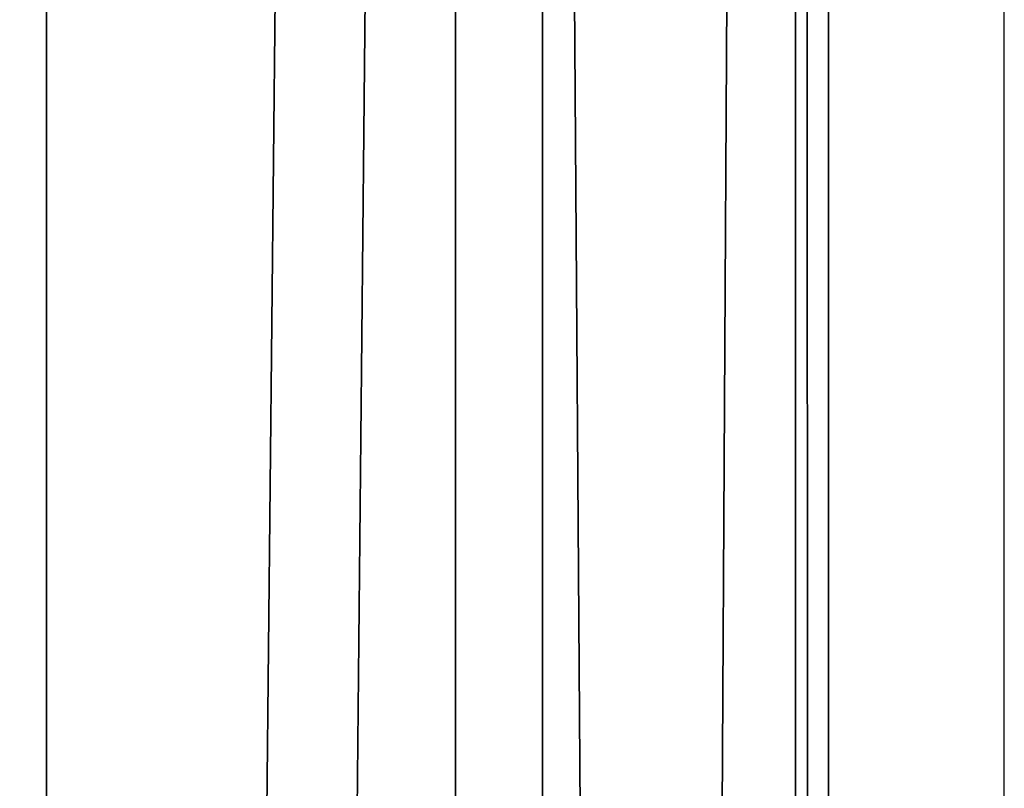
# Model space of a CAD drawing. Units: centimetres. Extents: x -266 to 424, y -382 to 525.
# Drawn here: x -76 to -74, y -28 to -27 of the extents above; entities that cross this region are included whole.
import ezdxf

# ---------------------------------------------------------------- set-up
doc = ezdxf.new("R2010")
doc.units = ezdxf.units.CM
doc.header["$LTSCALE"] = 2.54
doc.layers.get('0').update_dxf_attribs({"true_color": 0xffffff})

# ---------------------------------------------------------------- blocks, each defined once
blk = doc.blocks.new('Grupa#340')
at = {"color": 0}
mesh = blk.add_polyface(dxfattribs=at)
corners = [(-1.019, 14.8908, 61.6036), (0.1182, 123.966, 1.8963), (-1.019, 123.8908, 1.6036), (0.1182, 14.966, 61.8963)]
mesh.append_faces([[corners[k] for k in face] for face in [(0, 1, 2), (1, 0, 3)]], dxfattribs={"vtx0": -1, "color": 0})
mesh = blk.add_polyface(dxfattribs=at)
corners = [(0.1182, 14.966, 61.8963), (1.2103, 123.8551, 1.4647), (0.1182, 123.966, 1.8963), (1.2103, 14.8551, 61.4647)]
mesh.append_faces([[corners[k] for k in face] for face in [(0, 1, 2), (1, 0, 3)]], dxfattribs={"vtx0": -1, "color": 0})
mesh = blk.add_polyface(dxfattribs=at)
corners = [(1.84, 123.6003, 0.4736), (1.2103, 14.8551, 61.4647), (1.84, 14.6003, 60.4736), (1.2103, 123.8551, 1.4647)]
mesh.append_faces([[corners[k] for k in face] for face in [(0, 1, 2), (1, 0, 3)]], dxfattribs={"vtx0": -1, "color": 0})
mesh = blk.add_polyface(dxfattribs=at)
corners = [(1.767, 123.2991, -0.6984), (1.84, 14.6003, 60.4736), (1.767, 14.2991, 59.3016), (1.84, 123.6003, 0.4736)]
mesh.append_faces([[corners[k] for k in face] for face in [(0, 1, 2), (1, 0, 3)]], dxfattribs={"vtx0": -1, "color": 0})
mesh = blk.add_polyface(dxfattribs=at)
corners = [(1.019, 123.0664, -1.6036), (1.767, 14.2991, 59.3016), (1.019, 14.0664, 58.3964), (1.767, 123.2991, -0.6984)]
mesh.append_faces([[corners[k] for k in face] for face in [(0, 1, 2), (1, 0, 3)]], dxfattribs={"vtx0": -1, "color": 0})
mesh = blk.add_polyface(dxfattribs=at)
corners = [(1.019, 123.0664, -1.6036), (-0.1182, 13.9912, 58.1037), (-0.1182, 122.9912, -1.8963), (1.019, 14.0664, 58.3964)]
mesh.append_faces([[corners[k] for k in face] for face in [(0, 1, 2), (1, 0, 3)]], dxfattribs={"vtx0": -1, "color": 0})
blk = doc.blocks.new('WOODEN_mostek-linowy_60 lidka')
at = {"color": 253, "true_color": 0xa8a8a8}
blk.add_blockref('Grupa#340', (-0.1912, 4.8534, 190.304), dxfattribs=at)
blk = doc.blocks.new('1713 2d')
blk.add_line((1151.217, -1406.691), (872.936, -1406.691))

msp = doc.modelspace()

# ---------------------------------------------------------------- block references
at = {"xscale": 0.1, "yscale": 0.1, "zscale": 0.1, "rotation": 270}
msp.add_blockref('1713 2d', (66.8799, 61.3101, -0.0411), dxfattribs=at)
at = {"color": 0}
msp.add_blockref('WOODEN_mostek-linowy_60 lidka', (-75.8251, -116.4995), dxfattribs=at)

doc.saveas('drawing.dxf')
